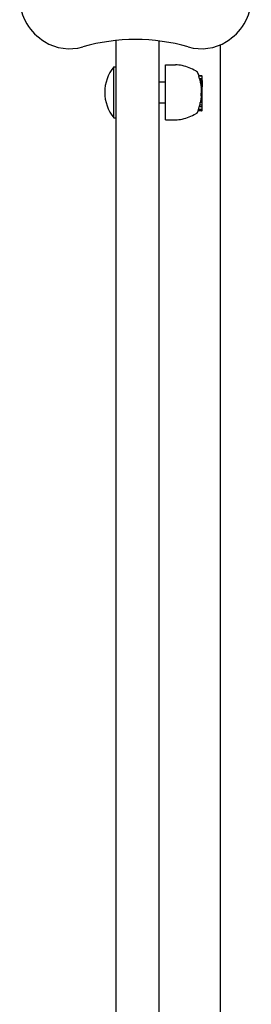
# Model space of a CAD drawing. Extents: x 4645 to 19250, y 2168 to 13635.
# Drawn here: x 9250 to 9362, y 8087 to 8562 of the extents above; entities that cross this region are included whole.
import ezdxf

# ---------------------------------------------------------------- set-up
doc = ezdxf.new("R2010")
doc.units = 0
doc.header["$LTSCALE"] = 30
doc.header["$MEASUREMENT"] = 0
doc.layers.get('0').update_dxf_attribs({"linetype": 'CONTINUOUS'})

msp = doc.modelspace()

# ---------------------------------------------------------------- linework, layer by layer
for p, q in [((9296.89, 8551.9), (9296.89, 8551.89)), ((9296.89, 8551.89), (9296.89, 8067.67)), ((9317.89, 8067.67), (9317.89, 8551.67)), ((9347.39, 8017.22), (9347.39, 8549.81)), ((9320.89, 8513.63), (9320.89, 8540.15)), ((9320.89, 8540.15), (9325.68, 8540.15)), ((9295.99, 8514.56), (9295.99, 8539.21)), ((9295.99, 8539.21), (9296.89, 8539.21)), ((9338.34, 8534.88), (9337.01, 8534.88)), ((9338.54, 8534.4), (9338.54, 8534.67)), ((9317.89, 8531.89), (9320.89, 8531.89)), ((9338.34, 8534.61), (9337.03, 8534.61)), ((9338.54, 8533.44), (9337.37, 8533.44)), ((9338.54, 8533.29), (9337.48, 8533.29)), ((9338.54, 8532.9), (9337.58, 8532.9)), ((9338.54, 8532.74), (9337.67, 8532.74)), ((9338.54, 8532.55), (9337.7, 8532.55)), ((9338.54, 8532.52), (9337.7, 8532.52)), ((9338.54, 8532.46), (9337.7, 8532.46)), ((9338.54, 8532.34), (9337.72, 8532.34)), ((9338.54, 8532.19), (9337.75, 8532.19)), ((9338.54, 8531.99), (9337.79, 8531.99)), ((9338.54, 8531.76), (9337.83, 8531.76)), ((9338.54, 8531.61), (9337.86, 8531.61)), ((9338.54, 8531.46), (9337.89, 8531.46)), ((9338.54, 8531.32), (9337.92, 8531.32)), ((9338.54, 8531.19), (9337.95, 8531.19)), ((9338.54, 8531), (9337.97, 8531)), ((9338.54, 8531.06), (9337.98, 8531.06)), ((9338.54, 8529.95), (9338.12, 8529.95)), ((9338.54, 8533.44), (9338.54, 8534.4)), ((9338.54, 8533.29), (9338.54, 8533.44)), ((9338.54, 8532.9), (9338.54, 8533.29)), ((9338.54, 8532.74), (9338.54, 8532.9)), ((9338.54, 8532.55), (9338.54, 8532.52)), ((9338.54, 8532.52), (9338.54, 8532.46)), ((9338.54, 8532.46), (9338.54, 8532.34)), ((9338.54, 8532.34), (9338.54, 8532.19)), ((9338.54, 8532.19), (9338.54, 8531.99)), ((9338.54, 8531.99), (9338.54, 8531.76)), ((9338.54, 8531.76), (9338.54, 8531.61)), ((9338.54, 8531.61), (9338.54, 8531.46)), ((9338.54, 8531.46), (9338.54, 8531.32)), ((9338.54, 8531.32), (9338.54, 8531.19)), ((9338.54, 8531.19), (9338.54, 8531.06)), ((9338.54, 8531.06), (9338.54, 8531)), ((9338.54, 8531), (9338.54, 8529.95)), ((9338.54, 8529.95), (9338.54, 8529.52)), ((9338.54, 8525.29), (9338.12, 8525.29)), ((9338.54, 8526.45), (9338.16, 8526.45)), ((9338.54, 8529.52), (9338.17, 8529.52)), ((9338.54, 8528.37), (9338.27, 8528.37)), ((9338.54, 8528.31), (9338.29, 8528.31)), ((9338.54, 8528.22), (9338.29, 8528.22)), ((9338.54, 8528.12), (9338.29, 8528.12)), ((9338.54, 8528.01), (9338.29, 8528.01)), ((9338.54, 8527.89), (9338.29, 8527.89)), ((9338.54, 8527.77), (9338.29, 8527.77)), ((9338.54, 8527.62), (9338.3, 8527.62)), ((9338.54, 8527.26), (9338.31, 8527.26)), ((9338.54, 8526.95), (9338.32, 8526.95)), ((9338.54, 8526.67), (9338.34, 8526.67)), ((9338.54, 8526.5), (9338.35, 8526.5)), ((9338.54, 8528.37), (9338.54, 8529.52)), ((9338.54, 8528.31), (9338.54, 8528.37)), ((9338.54, 8528.22), (9338.54, 8528.31)), ((9338.54, 8528.12), (9338.54, 8528.22)), ((9338.54, 8528.01), (9338.54, 8528.12)), ((9338.54, 8527.89), (9338.54, 8528.01)), ((9338.54, 8527.77), (9338.54, 8527.89)), ((9338.54, 8527.62), (9338.54, 8527.77)), ((9338.54, 8527.26), (9338.54, 8527.62)), ((9338.54, 8526.95), (9338.54, 8527.26)), ((9338.54, 8526.67), (9338.54, 8526.95)), ((9338.54, 8526.5), (9338.54, 8526.67)), ((9338.54, 8526.45), (9338.54, 8526.5)), ((9338.54, 8525.29), (9338.54, 8526.45)), ((9338.54, 8524.56), (9338.54, 8525.29)), ((9317.89, 8521.89), (9320.89, 8521.89)), ((9338.54, 8520.65), (9337.42, 8520.65)), ((9338.54, 8521.95), (9337.71, 8521.95)), ((9338.54, 8522.94), (9338, 8522.94)), ((9338.54, 8523.4), (9338.07, 8523.4)), ((9338.54, 8522.99), (9338.08, 8522.99)), ((9338.54, 8523.06), (9338.09, 8523.06)), ((9338.54, 8523.03), (9338.09, 8523.03)), ((9338.54, 8523.08), (9338.1, 8523.08)), ((9338.54, 8524.56), (9338.2, 8524.56)), ((9338.54, 8523.4), (9338.54, 8524.56)), ((9338.54, 8523.08), (9338.54, 8523.4)), ((9338.54, 8523.06), (9338.54, 8523.08)), ((9338.54, 8523.03), (9338.54, 8523.06)), ((9338.54, 8522.99), (9338.54, 8523.03)), ((9338.54, 8522.94), (9338.54, 8522.99)), ((9338.54, 8521.95), (9338.54, 8522.94)), ((9338.54, 8520.65), (9338.54, 8521.95)), ((9338.54, 8519.94), (9338.54, 8520.65)), ((9338.34, 8517.95), (9336.74, 8517.95)), ((9336.79, 8518.06), (9336.81, 8518.11)), ((9338.34, 8518.67), (9336.82, 8518.67)), ((9338.54, 8519.94), (9337.22, 8519.94)), ((9338.54, 8518.87), (9338.54, 8519.94)), ((9338.54, 8518.15), (9338.54, 8518.87)), ((9295.99, 8514.56), (9296.89, 8514.56)), ((9320.89, 8513.63), (9325.68, 8513.63))]:
    msp.add_line(p, q)
for centre, radius, start, end in [((9273.41, 8572.05), 23, 163.9969, 211.7573), ((9339.36, 8572.05), 23, 328.2427, 16.0031), ((9276.39, 8573.89), 26.5, 211.7573, 238.2427), ((9336.39, 8573.89), 26.5, 301.7573, 328.2427), ((9274.55, 8570.91), 23, 238.2427, 286.0031), ((9306.39, 8459.89), 92.5, 73.9969, 106.0031), ((9338.23, 8570.91), 23, 253.9969, 301.7573), ((9325.68, 8525.15), 15, 77.2554, 90), ((9323.91, 8517.29), 23.06, 59.794, 77.2554), ((9310.71, 8526.89), 19.2, 140.0643, 219.9357), ((9334, 8534.62), 3, 20.3925, 59.794), ((9313.19, 8526.89), 25.2, 18.4824, 20.3925), ((9313.19, 8526.89), 25.12, 17.8931, 18.5398), ((9338.34, 8534.67), 0.204, 0, 90), ((9313.19, 8526.89), 25.05, 15.1565, 17.9431), ((9313.19, 8526.89), 25.12, 13.8461, 14.7691), ((9313.19, 8526.89), 25.2, 12.9797, 13.4314), ((9313.19, 8526.89), 25.12, 7.0075, 9.4161), ((9338.34, 8534.4), 0.204, 0, 90), ((9313.19, 8526.89), 24.98, 356.3307, 358.9979), ((9313.19, 8526.89), 25.12, 3.3803, 6.0165), ((9313.19, 8526.89), 25.2, 5.9985, 6.0819), ((9313.19, 8526.89), 25.02, 345.5534, 348.6069), ((9313.19, 8526.89), 25.12, 348.6552, 350.9682), ((9313.19, 8526.89), 25.12, 352.0203, 354.6801), ((9313.19, 8526.89), 25.2, 354.6961, 354.8204), ((9323.91, 8536.49), 23.06, 282.7446, 300.206), ((9334, 8519.15), 3, 300.206, 338.5984), ((9313.19, 8526.89), 25.02, 340.812, 343.8738), ((9338.34, 8518.87), 0.204, 270, 0), ((9338.34, 8518.15), 0.204, 270, 0), ((9325.68, 8528.63), 15, 270, 282.7446)]:
    msp.add_arc(centre, radius, start, end)
for centre, major_axis, ratio, start_param, end_param in [((9313.19, 8532.67), (24.5, 0), 0.195493, 0.129364, 0.160264), ((9313.19, 8532.29), (24.59, 0), 0.197492, 0.093211, 0.126201), ((9313.19, 8532.63), (24.52, 0), 0.136297, 6.250201, 6.257026), ((9313.19, 8532.05), (24.53, 0), 0.441983, 0.037051, 0.043367), ((9313.19, 8530.48), (24.67, 0), 0.71384, 0.105719, 0.112235), ((9313.19, 8528.83), (24.85, 0), 0.884576, 0.153106, 0.160259), ((9313.19, 8527.67), (25, 0), 0.968959, 0.179381, 0.187468), ((9313.19, 8527.05), (25.09, 0), 0.997474, 0.18936, 0.198729), ((9313.19, 8526.79), (24.67, 4.82), 0.998552, 0, 0.006223), ((9313.19, 8526.69), (25.17, 0), 0.985245, 0.193598, 0.199662), ((9313.19, 8526.73), (25.19, 0), 0.957933, 0.191568, 0.197555), ((9313.19, 8526.9), (25.2, 0), 0.914828, 0.186885, 0.192832), ((9313.19, 8527.2), (25.19, 0), 0.858455, 0.1794, 0.185317), ((9313.19, 8527.6), (25.17, 0), 0.78851, 0.171854, 0.17509), ((9313.19, 8529.45), (25.06, 0), 0.199055, 0.021206, 0.1006), ((9313.19, 8524.7), (25.1, 0), 0.198826, 6.265164, 6.400983), ((9313.19, 8527.89), (25.18, 0), 0.216094, 0.077236, 0.088287), ((9313.19, 8528.53), (25.1, 0), 0.653258, 6.263984, 6.269653), ((9313.19, 8528.34), (25.1, 0), 0.753802, 6.271156, 6.276408), ((9313.19, 8528.06), (25.1, 0), 0.850373, 6.280679, 6.285636), ((9313.19, 8527.69), (25.1, 0), 0.932045, 0.008802, 0.013779), ((9313.19, 8527.33), (25.11, 0), 0.978394, 0.017679, 0.022932), ((9313.19, 8527.02), (25.11, 0), 0.997929, 0.024103, 0.029744), ((9313.19, 8526.6), (25.13, 0), 0.987956, 0.026895, 0.041386), ((9313.19, 8526.16), (25.15, 0), 0.883379, 0.035453, 0.049789), ((9313.19, 8526.02), (25.17, 0), 0.702562, 0.036601, 0.052315), ((9313.19, 8526.05), (25.18, 0), 0.530739, 0.033637, 0.04624), ((9313.19, 8526.13), (25.18, 0), 0.371832, 0.034745, 0.040057), ((9313.19, 8521.21), (24.25, 0), 0.560627, 6.189473, 6.241638), ((9313.19, 8523.16), (24.91, 0), 0.199105, 6.266999, 6.331879), ((9313.19, 8525.06), (25.05, 0), 0.749025, 6.172177, 6.174485), ((9313.19, 8525.9), (25.11, 0), 0.878264, 6.148681, 6.150587), ((9313.19, 8523.37), (24.92, 0), 0.325527, 6.244852, 6.247175), ((9313.19, 8524.1), (24.97, 0), 0.556329, 6.205844, 6.20808), ((9313.19, 8518.4), (23.66, 0), 0.197741, 6.220766, 6.339162)]:
    msp.add_ellipse(centre, major_axis=major_axis, ratio=ratio, start_param=start_param, end_param=end_param)

doc.saveas('drawing.dxf')
